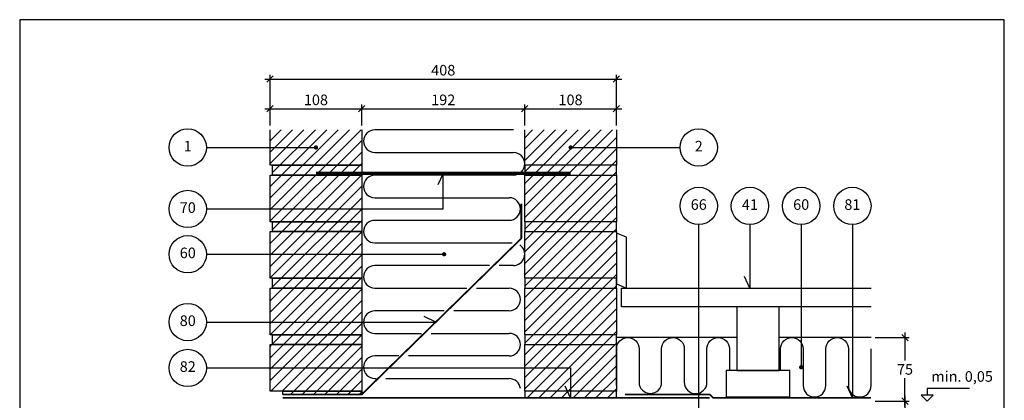
# Model space of a CAD drawing. Units: millimetres. Extents: x 100 to 2130, y 2 to 1402.
# Drawn here: x 100 to 1260, y 951 to 1400 of the extents above; entities that cross this region are included whole.
import ezdxf

# ---------------------------------------------------------------- set-up
doc = ezdxf.new("R2010")
doc.units = ezdxf.units.MM
for name, color, linetype in [('A09--F-', 1, 'Continuous'), ('A09-H--', 3, 'Continuous'), ('A99---O', 8, 'Continuous'), ('A99--M-', 1, 'Continuous'), ('A99--S-', 1, 'Continuous'), ('A99--T-', 1, 'Continuous'), ('A99-A--', 1, 'Continuous'), ('A99-I--', 30, 'Continuous'), ('A99-M--', 7, 'Continuous'), ('A99-S--', 3, 'Continuous')]:
    doc.layers.add(name, color=color, linetype=linetype)
doc.styles.add('Arial', font='arial.ttf')
doc.dimstyles.new('1-5', dxfattribs={"dimscale": 5, "dimtxt": 2.5, "dimasz": 1.5, "dimexe": 1, "dimexo": 1, "dimgap": 0.8, "dimtad": 1, "dimdec": 0, "dimzin": 12, "dimtxsty": 'Arial', "dimblk1": 'OBLIQUE', "dimblk2": 'OBLIQUE', "dimsah": 1, "dimcen": 2.5, "dimdle": 1.25, "dimadec": 0, "dimazin": 3, "dimtfac": 1, "dimtdec": 0, "dimtix": 1, "dimtmove": 2, "dimatfit": 3, "dimfxl": 1, "dimtolj": 1, "dimtzin": 0, "dimarcsym": 0})

# ---------------------------------------------------------------- blocks, each defined once
blk = doc.blocks.new('_Oblique')
at = {"color": 0, "linetype": 'ByBlock', "lineweight": -2}
blk.add_line((-0.5, -0.5), (0.5, 0.5), dxfattribs=at)
blk = doc.blocks.new('*D10')
at = {"layer": 'A99--M-', "color": 0, "lineweight": -2, "transparency": 16777216}
for p, q in [((395, 1275), (395, 1300)), ((503, 1275), (503, 1300)), ((388.8, 1295), (509.3, 1295))]:
    blk.add_line(p, q, dxfattribs=at)
at = {"layer": 'Defpoints', "color": 0, "transparency": 16777216}
for p in [(503, 1295), (395, 1270), (503, 1270)]:
    blk.add_point(p, dxfattribs=at)
at = {"layer": 'A99--M-', "color": 0, "lineweight": -2, "transparency": 16777216, "xscale": 7.5, "yscale": 7.5, "zscale": 7.5, "rotation": 180}
blk.add_blockref('_Oblique', (395, 1295), dxfattribs=at)
at = {"layer": 'A99--M-', "color": 0, "lineweight": -2, "transparency": 16777216, "xscale": 7.5, "yscale": 7.5, "zscale": 7.5}
blk.add_blockref('_Oblique', (503, 1295), dxfattribs=at)
at = {"layer": 'A99--M-', "color": 0, "transparency": 16777216, "insert": (449, 1305.4), "char_height": 12.5, "attachment_point": 5, "style": 'Arial'}
blk.add_mtext('\\A1;108', dxfattribs=at)
blk = doc.blocks.new('*D11')
at = {"layer": 'A99--M-', "color": 0, "lineweight": -2, "transparency": 16777216}
for p, q in [((395, 1275), (395, 1335)), ((803, 1275), (803, 1335)), ((388.8, 1330), (809.3, 1330))]:
    blk.add_line(p, q, dxfattribs=at)
at = {"layer": 'Defpoints', "color": 0, "transparency": 16777216}
for p in [(803, 1330), (395, 1270), (803, 1270)]:
    blk.add_point(p, dxfattribs=at)
at = {"layer": 'A99--M-', "color": 0, "lineweight": -2, "transparency": 16777216, "xscale": 7.5, "yscale": 7.5, "zscale": 7.5, "rotation": 180}
blk.add_blockref('_Oblique', (395, 1330), dxfattribs=at)
at = {"layer": 'A99--M-', "color": 0, "lineweight": -2, "transparency": 16777216, "xscale": 7.5, "yscale": 7.5, "zscale": 7.5}
blk.add_blockref('_Oblique', (803, 1330), dxfattribs=at)
at = {"layer": 'A99--M-', "color": 0, "transparency": 16777216, "insert": (599, 1340.4), "char_height": 12.5, "attachment_point": 5, "style": 'Arial'}
blk.add_mtext('\\A1;408', dxfattribs=at)
blk = doc.blocks.new('*D12')
at = {"layer": 'A99--M-', "color": 0, "lineweight": -2, "transparency": 16777216}
for p, q in [((695, 1275), (695, 1300)), ((803, 1275), (803, 1300)), ((688.8, 1295), (809.3, 1295))]:
    blk.add_line(p, q, dxfattribs=at)
at = {"layer": 'Defpoints', "color": 0, "transparency": 16777216}
for p in [(803, 1295), (695, 1270), (803, 1270)]:
    blk.add_point(p, dxfattribs=at)
at = {"layer": 'A99--M-', "color": 0, "lineweight": -2, "transparency": 16777216, "xscale": 7.5, "yscale": 7.5, "zscale": 7.5, "rotation": 180}
blk.add_blockref('_Oblique', (695, 1295), dxfattribs=at)
at = {"layer": 'A99--M-', "color": 0, "lineweight": -2, "transparency": 16777216, "xscale": 7.5, "yscale": 7.5, "zscale": 7.5}
blk.add_blockref('_Oblique', (803, 1295), dxfattribs=at)
at = {"layer": 'A99--M-', "color": 0, "transparency": 16777216, "insert": (749, 1305.4), "char_height": 12.5, "attachment_point": 5, "style": 'Arial'}
blk.add_mtext('\\A1;108', dxfattribs=at)
blk = doc.blocks.new('*D13')
at = {"layer": 'A99--M-', "color": 0, "lineweight": -2, "transparency": 16777216}
for p, q in [((503, 1275), (503, 1300)), ((695, 1275), (695, 1300)), ((496.8, 1295), (701.3, 1295))]:
    blk.add_line(p, q, dxfattribs=at)
at = {"layer": 'Defpoints', "color": 0, "transparency": 16777216}
for p in [(695, 1295), (503, 1270), (695, 1270)]:
    blk.add_point(p, dxfattribs=at)
at = {"layer": 'A99--M-', "color": 0, "lineweight": -2, "transparency": 16777216, "xscale": 7.5, "yscale": 7.5, "zscale": 7.5, "rotation": 180}
blk.add_blockref('_Oblique', (503, 1295), dxfattribs=at)
at = {"layer": 'A99--M-', "color": 0, "lineweight": -2, "transparency": 16777216, "xscale": 7.5, "yscale": 7.5, "zscale": 7.5}
blk.add_blockref('_Oblique', (695, 1295), dxfattribs=at)
at = {"layer": 'A99--M-', "color": 0, "transparency": 16777216, "insert": (599, 1305.4), "char_height": 12.5, "attachment_point": 5, "style": 'Arial'}
blk.add_mtext('\\A1;192', dxfattribs=at)
blk = doc.blocks.new('*D15')
at = {"layer": 'A99--M-', "color": 0, "lineweight": -2, "transparency": 16777216}
for p, q in [((1108, 1025), (1148, 1025)), ((1143, 1031.2), (1143, 997.9)), ((1143, 943.8), (1143, 977.1)), ((1108, 950), (1148, 950))]:
    blk.add_line(p, q, dxfattribs=at)
at = {"layer": 'Defpoints', "color": 0, "transparency": 16777216}
for p in [(1103, 1025), (1103, 950), (1143, 950)]:
    blk.add_point(p, dxfattribs=at)
at = {"layer": 'A99--M-', "color": 0, "lineweight": -2, "transparency": 16777216, "xscale": 7.5, "yscale": 7.5, "zscale": 7.5}
for p, rotation in [((1143, 1025), 90), ((1143, 950), 270)]:
    blk.add_blockref('_Oblique', p, dxfattribs=dict(at, rotation=rotation))
at = {"layer": 'A99--M-', "color": 0, "transparency": 16777216, "insert": (1143, 987.5), "char_height": 12.5, "attachment_point": 5, "style": 'Arial'}
blk.add_mtext('\\A1;75', dxfattribs=at)
blk = doc.blocks.new('*D22')
at = {"layer": 'A99--M-', "color": 0, "lineweight": -2, "transparency": 16777216}
for p, q in [((1143, 956.2), (1143, 910.4)), ((1108, 950), (1148, 950)), ((1143, 843.8), (1143, 889.6)), ((1108, 850), (1148, 850))]:
    blk.add_line(p, q, dxfattribs=at)
at = {"layer": 'Defpoints', "color": 0, "transparency": 16777216}
for p in [(1103, 950), (1103, 850), (1143, 850)]:
    blk.add_point(p, dxfattribs=at)
at = {"layer": 'A99--M-', "color": 0, "lineweight": -2, "transparency": 16777216, "xscale": 7.5, "yscale": 7.5, "zscale": 7.5}
for p, rotation in [((1143, 950), 90), ((1143, 850), 270)]:
    blk.add_blockref('_Oblique', p, dxfattribs=dict(at, rotation=rotation))
at = {"layer": 'A99--M-', "color": 0, "transparency": 16777216, "insert": (1143, 900), "char_height": 12.5, "attachment_point": 5, "style": 'Arial'}
blk.add_mtext('\\A1;100', dxfattribs=at)

msp = doc.modelspace()

# ---------------------------------------------------------------- hatches: boundary and pattern name
at = {"layer": 'A99--S-'}
h = msp.add_hatch(dxfattribs=at)
h.set_pattern_fill('ANSI31', color=256, scale=3)
h.paths.add_polyline_path([(503, 1270), (395, 1270), (395, 1228.3), (503, 1228.3)])
h.paths.add_polyline_path([(503, 1228.3), (398, 1228.3), (398, 1216.7), (503, 1216.7)])
h.paths.add_polyline_path([(503, 1216.7), (398, 1216.7), (395, 1216.7), (395, 1161.7), (503, 1161.7)])
h.paths.add_polyline_path([(503, 1161.7), (398, 1161.7), (398, 1150), (503, 1150)])
h.paths.add_polyline_path([(503, 1150), (398, 1150), (395, 1150), (395, 1095), (503, 1095)])
h.paths.add_polyline_path([(503, 1095), (398, 1095), (398, 1083.3), (503, 1083.3)])
h.paths.add_polyline_path([(503, 1083.3), (398, 1083.3), (395, 1083.3), (395, 1028.3), (503, 1028.3)])
h.paths.add_polyline_path([(503, 1028.3), (398, 1028.3), (398, 1016.7), (503, 1016.7)])
h.paths.add_polyline_path([(503, 1016.7), (398, 1016.7), (395, 1016.7), (395, 961.7), (503, 961.7)])
h.paths.add_polyline_path([(503, 961.7), (410, 961.7), (410, 958), (503, 958)])
h = msp.add_hatch(dxfattribs=at)
h.set_pattern_fill('ANSI31', color=256, scale=3)
h.paths.add_polyline_path([(803, 961.7), (695, 961.7), (695, 954), (803, 954)])
h.paths.add_polyline_path([(803, 1016.7), (695, 1016.7), (695, 961.7), (803, 961.7)])
h.paths.add_polyline_path([(803, 1028.3), (695, 1028.3), (695, 1016.7), (803, 1016.7)])
h.paths.add_polyline_path([(803, 1083.3), (695, 1083.3), (695, 1028.3), (803, 1028.3)])
h.paths.add_polyline_path([(803, 1095), (695, 1095), (695, 1083.3), (803, 1083.3)])
h.paths.add_polyline_path([(803, 1150), (695, 1150), (695, 1095), (803, 1095)])
h.paths.add_polyline_path([(803, 1161.7), (695, 1161.7), (695, 1150), (803, 1150)])
h.paths.add_polyline_path([(803, 1216.7), (695, 1216.7), (695, 1161.7), (803, 1161.7)])
h.paths.add_polyline_path([(803, 1228.3), (695, 1228.3), (695, 1216.7), (803, 1216.7)])
h.paths.add_polyline_path([(803, 1270), (695, 1270), (695, 1228.3), (803, 1228.3)])

# ---------------------------------------------------------------- linework, layer by layer
at = {"layer": 'A09--F-'}
for points in [[(1219, 965), (1169, 965), (1169, 957.1)], [(1169, 950), (1176.1, 957.1), (1161.9, 957.1), (1169, 950)]]:
    msp.add_lwpolyline(points, dxfattribs=at)
at = {"layer": 'A09-H--'}
msp.add_lwpolyline([(100, 240), (1260, 240), (1260, 1400), (100, 1400)], close=True, dxfattribs=at)
at = {"layer": 'A99---O'}
for points in [[(815, 1083.3), (815, 1143.3), (803, 1148.3), (803, 1088.3)], [(944.9, 986.3), (994.9, 986.3), (994.9, 1061.3), (944.9, 1061.3)], [(932.4, 955), (1007.4, 955), (1007.4, 986.3), (932.4, 986.3)]]:
    msp.add_lwpolyline(points, close=True, dxfattribs=at)
msp.add_lwpolyline([(1103, 1061.3), (809, 1061.3), (809, 1083.3), (1103, 1083.3)], dxfattribs=at)
at = {"layer": 'A99--T-'}
for p, q in [((320, 1249.2), (449, 1249.2)), ((749, 1249.2), (878, 1249.2))]:
    msp.add_line(p, q, dxfattribs=at)
at = {"layer": 'A99--T-', "const_width": 2.5}
for points in [[(447.8, 1249.2, 1), (450.3, 1249.2, 1)], [(747.8, 1249.2, 1), (750.3, 1249.2, 1)], [(598.8, 1123.3, 1), (601.3, 1123.3, 1)], [(1019.4, 990, 1), (1021.9, 990, 1)]]:
    msp.add_lwpolyline(points, format="xyb", close=True, dxfattribs=at)
at = {"layer": 'A99--T-'}
for points in [[(320, 1176.7), (599, 1176.7), (599, 1218.7), (592.7, 1205.1)], [(807.5, 895), (900, 895), (900, 1158.3)], [(960.3, 1158.3), (960.3, 1083.3), (954, 1096.9)], [(1020.7, 1158.3), (1020.7, 990)], [(1081, 1158.3), (1081, 954), (1074.7, 967.6)], [(320, 1123.3), (601.3, 1123.3)], [(320, 1043.3), (590.2, 1043.3), (576.6, 1049.7)], [(320, 989.2), (749, 989.2), (749, 954), (742.7, 967.6)]]:
    msp.add_lwpolyline(points, dxfattribs=at)
for centre in [(298, 1249.2), (900, 1249.2), (298, 1176.7), (900, 1180.3), (960.3, 1180.3), (1020.7, 1180.3), (1081, 1180.3), (298, 1123.3), (298, 1043.3), (298, 989.2)]:
    msp.add_circle(centre, 22, dxfattribs=at)
at = {"layer": 'A99-A--', "const_width": 2}
for points in [[(410, 958), (503, 958), (691, 1142), (691, 1183.1)], [(813, 958), (913, 958), (917, 954), (1103, 954)]]:
    msp.add_lwpolyline(points, dxfattribs=at)
at = {"layer": 'A99-A--'}
msp.add_lwpolyline([(410, 954, 2, 2, 0), (913, 954, 4, 4, 0)], format="xyseb", dxfattribs=at)
at = {"layer": 'A99-I--'}
for p, q in [((681.7, 1270), (518.3, 1270)), ((518.3, 1243.3), (681.7, 1243.3)), ((681.7, 1216.7), (518.3, 1216.7)), ((518.3, 1190), (676.7, 1190)), ((676.7, 1163.3), (518.3, 1163.3)), ((518.3, 1136.7), (680, 1136.7)), ((653.3, 1110), (518.3, 1110)), ((681.7, 1110), (664.7, 1110)), ((518.3, 1083.3), (626.7, 1083.3)), ((638, 1083.3), (676.7, 1083.3)), ((600, 1056.7), (518.3, 1056.7)), ((676.7, 1056.7), (611.3, 1056.7)), ((518.3, 1030), (573.3, 1030)), ((584.7, 1030), (676.7, 1030)), ((546.7, 1003.3), (518.3, 1003.3)), ((676.7, 1003.3), (558, 1003.3)), ((518.3, 976.7), (520, 976.7)), ((531.3, 976.7), (676.7, 976.7))]:
    msp.add_line(p, q, dxfattribs=at)
for points in [[(944.9, 1025), (803, 1025)], [(1103, 1025), (994.9, 1025)]]:
    msp.add_lwpolyline(points, dxfattribs=at)
for points in [[(803, 968.3), (803, 1011.7, -1), (829.7, 1011.7), (829.7, 972.3, 1), (856.3, 972.3), (856.3, 1011.7, -1), (883, 1011.7), (883, 972.3, 1), (909.7, 972.3), (909.7, 1011.7, -1), (936.3, 1011.7), (936.3, 986.3)], [(996.3, 986.3), (996.3, 1011.7, -1), (1023, 1011.7), (1023, 968.3, 1), (1049.7, 968.3), (1049.7, 1011.7, -1), (1076.3, 1011.7), (1076.3, 968.3, 1), (1103, 968.3), (1103, 1011.7)]]:
    msp.add_lwpolyline(points, format="xyb", dxfattribs=at)
for centre, start, end in [((518.3, 1256.7), 90, 270), ((681.7, 1230), 270, 90), ((518.3, 1203.3), 90, 270), ((676.7, 1176.7), 270, 90), ((518.3, 1150), 90, 270), ((681.7, 1123.3), 270, 56.2432), ((518.3, 1096.7), 90, 270), ((676.7, 1070), 270, 90), ((518.3, 1043.3), 90, 270), ((676.7, 1016.7), 270, 90), ((518.3, 990), 90, 270), ((676.7, 963.3), 6.6944, 90)]:
    msp.add_arc(centre, 13.3, start, end, dxfattribs=at)
at = {"layer": 'A99-M--'}
for points in [[(503, 1270), (503, 1228.3), (395, 1228.3), (395, 1270)], [(803, 1270), (803, 1228.3), (695, 1228.3), (695, 1270)]]:
    msp.add_lwpolyline(points, dxfattribs=at)
for points in [[(398, 1228.3), (503, 1228.3), (503, 1216.7), (398, 1216.7)], [(803, 1216.7), (803, 1228.3), (695, 1228.3), (695, 1216.7)], [(395, 1161.7), (395, 1216.7), (503, 1216.7), (503, 1161.7)], [(695, 1161.7), (695, 1216.7), (803, 1216.7), (803, 1161.7)], [(398, 1161.7), (503, 1161.7), (503, 1150), (398, 1150)], [(803, 1150), (803, 1161.7), (695, 1161.7), (695, 1150)], [(395, 1095), (395, 1150), (503, 1150), (503, 1095)], [(695, 1095), (695, 1150), (803, 1150), (803, 1095)], [(398, 1095), (503, 1095), (503, 1083.3), (398, 1083.3)], [(803, 1083.3), (803, 1095), (695, 1095), (695, 1083.3)], [(395, 1028.3), (395, 1083.3), (503, 1083.3), (503, 1028.3)], [(695, 1028.3), (695, 1083.3), (803, 1083.3), (803, 1028.3)], [(398, 1028.3), (503, 1028.3), (503, 1016.7), (398, 1016.7)], [(803, 1016.7), (803, 1028.3), (695, 1028.3), (695, 1016.7)], [(395, 961.7), (395, 1016.7), (503, 1016.7), (503, 961.7)], [(695, 961.7), (695, 1016.7), (803, 1016.7), (803, 961.7)], [(410, 961.7), (503, 961.7), (503, 958), (410, 958)], [(803, 954), (803, 961.7), (695, 961.7), (695, 954)]]:
    msp.add_lwpolyline(points, close=True, dxfattribs=at)
at = {"layer": 'A99-S--', "const_width": 4}
msp.add_lwpolyline([(449, 1218.7), (749, 1218.7)], dxfattribs=at)

# ---------------------------------------------------------------- texts
at = {"layer": 'A99--T-', "char_height": 12.5, "style": 'Arial'}
for s, insert, width, attachment_point in [('{1}', (298, 1249.2), 44.889, 5), ('2', (900, 1249.2), 44.889, 5), ('{70}', (298, 1176.7), 44.889, 5), ('{66}', (900, 1180.3), 44.889, 5), ('{41}', (960.3, 1180.3), 44.889, 5), ('60', (1020.7, 1180.3), 44.889, 5), ('{81}', (1081, 1180.3), 44.889, 5), ('60', (298, 1123.3), 44.889, 5), ('{80}', (298, 1043.3), 44.889, 5), ('82', (298, 989.2), 44.889, 5), ('min. 0,05', (1174, 969), 375.609, 7)]:
    msp.add_mtext(s, dxfattribs=dict(at, insert=insert, width=width, attachment_point=attachment_point))

# ---------------------------------------------------------------- dimensions: what is measured, and where the dimension line sits
at = {"layer": 'A99--M-'}
for base, p1, p2, picture, middle in [((803, 1330), (395, 1270), (803, 1270), '*D11', (599, 1340.4)), ((503, 1295), (395, 1270), (503, 1270), '*D10', (449, 1305.4)), ((695, 1295), (503, 1270), (695, 1270), '*D13', (599, 1305.4)), ((803, 1295), (695, 1270), (803, 1270), '*D12', (749, 1305.4))]:
    dim = msp.add_linear_dim(base=base, p1=p1, p2=p2, dimstyle='1-5', dxfattribs=at)
    dim.commit()
    dim.dimension.update_dxf_attribs({"geometry": picture, "text_midpoint": middle})
for base, p1, p2, picture, middle in [((1143, 950), (1103, 1025), (1103, 950), '*D15', (1143, 987.5)), ((1143, 850), (1103, 950), (1103, 850), '*D22', (1143, 900))]:
    dim = msp.add_linear_dim(base=base, p1=p1, p2=p2, angle=90, dimstyle='1-5', override={"dimtih": 1}, dxfattribs=at)
    dim.commit()
    dim.dimension.update_dxf_attribs({"geometry": picture, "text_midpoint": middle})

doc.saveas('drawing.dxf')
